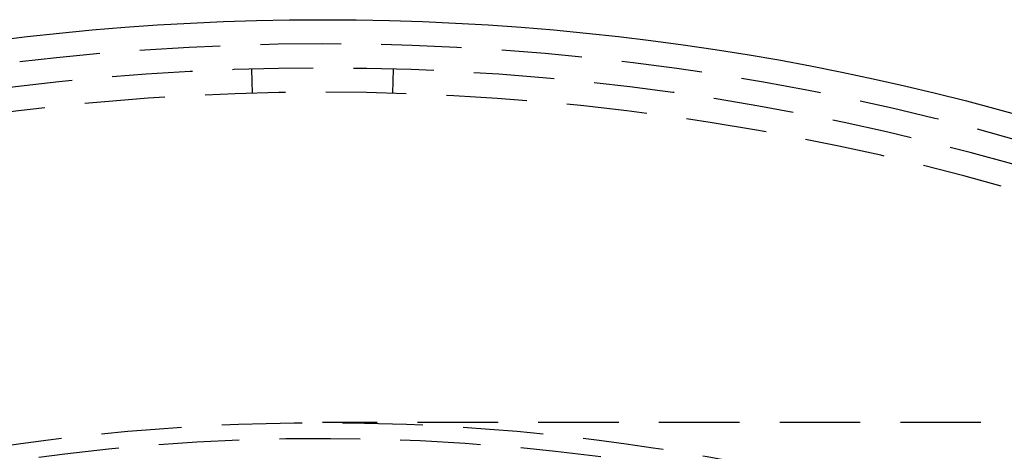
# Model space of a CAD drawing. Extents: x -25 to 760, y -460 to 230.
# Drawn here: x 116 to 177, y -167 to -140 of the extents above; entities that cross this region are included whole.
import ezdxf

# ---------------------------------------------------------------- set-up
doc = ezdxf.new("R2010")
doc.units = 0
doc.header["$LTSCALE"] = 20
doc.linetypes.add('VERDECKT', pattern=[0.375, 0.25, -0.125])
doc.layers.get('0').update_dxf_attribs({"linetype": 'CONTINUOUS'})
doc.layers.add('STEMPEL', color=3, linetype='CONTINUOUS')

# ---------------------------------------------------------------- blocks, each defined once
blk = doc.blocks.new('A$CBEE057F6')
at = {"color": 1, "linetype": 'VERDECKT'}
for p, q in [((130.64934, 155.43913), (130.60737, 156.93854)), ((139.39263, 156.93854), (139.35066, 155.43913)), ((220.91055, 135), (135, 135))]:
    blk.add_line(p, q, dxfattribs=at)
at = {"color": 3, "linetype": 'CONTINUOUS'}
blk.add_circle((135.03269, 0.00002), 160, dxfattribs=at)
at = {"color": 1, "linetype": 'VERDECKT'}
blk.add_circle((135, 0), 135, dxfattribs=at)
for centre, radius, start, end in [((135.03269, 0.00002), 158.5, 27.2378504, 152.7621496), ((135, 0), 157, 27.2586385, 152.7314379), ((135, 0), 155.5, 27.2848305, 152.7051499), ((135, 0), 134, 82.5872883, 157.4127117)]:
    blk.add_arc(centre, radius, start, end, dxfattribs=at)

msp = doc.modelspace()

# ---------------------------------------------------------------- block references
at = {"layer": 'STEMPEL'}
msp.add_blockref('A$CBEE057F6', (0, -300), dxfattribs=at)

doc.saveas('drawing.dxf')
